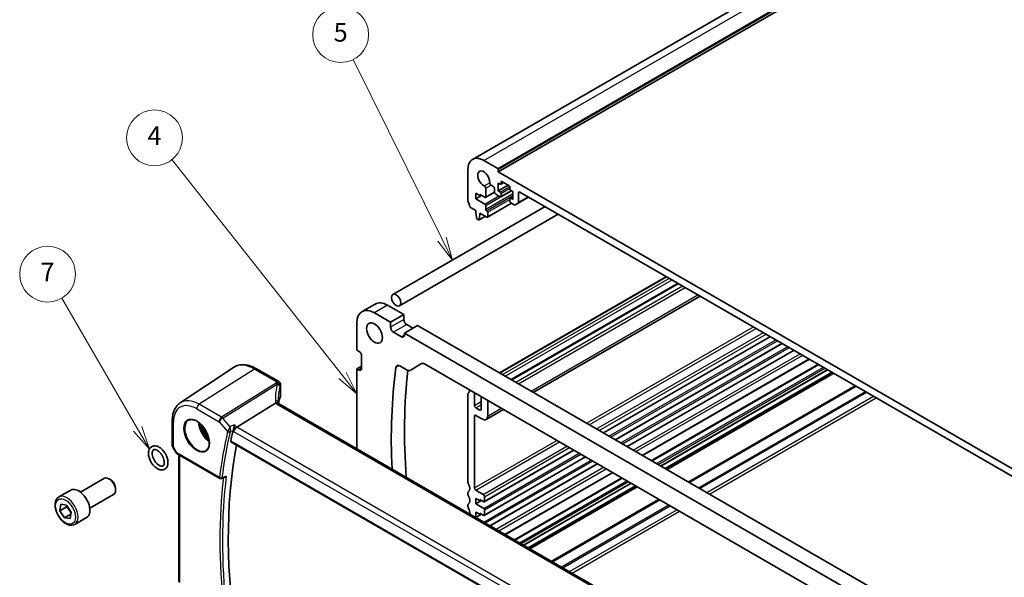
# Model space of a CAD drawing. Units: millimetres. Extents: x 0 to 6101, y 0 to 1124.
# Drawn here: x 424 to 688, y 299 to 448 of the extents above; entities that cross this region are included whole.
import ezdxf

# ---------------------------------------------------------------- set-up
doc = ezdxf.new("R2010")
doc.units = ezdxf.units.MM
doc.layers.add('Symbol (TK)', color=100, linetype='Continuous', lineweight=18, true_color=0x00ff3f)
doc.layers.add('Visible (ISO)', color=7, linetype='Continuous', lineweight=35)
doc.layers.add('Visible Narrow (ISO)', color=7, linetype='Continuous', lineweight=25)
doc.styles.add('Note Text (TK2)', font='MS PGothic.ttf')

# ---------------------------------------------------------------- blocks, each defined once
blk = doc.blocks.new('バルーン4')
at = {"layer": 'Symbol (TK)', "color": 100, "true_color": 0x00ff40}
for p, q in [((218.7, 149.16), (200.37, 172.34)), ((218.7, 149.16), (220.25, 147.19)), ((220.25, 147.19), (219.09, 149.47)), ((218.31, 148.85), (220.25, 147.19))]:
    blk.add_line(p, q, dxfattribs=at)
at = {"layer": 'Symbol (TK)'}
blk.add_circle((198.51, 174.68), 3, dxfattribs=at)
at = {"layer": 'Symbol (TK)', "color": 7, "insert": (198.51, 174.67), "char_height": 2, "attachment_point": 5, "style": 'Note Text (TK2)'}
blk.add_mtext('4', dxfattribs=at)
blk = doc.blocks.new('バルーン5')
at = {"layer": 'Symbol (TK)', "color": 100, "true_color": 0x00ff40}
for p, q in [((229.39, 163.79), (219.83, 183.09)), ((230.5, 161.55), (229.84, 164.01)), ((228.94, 163.57), (230.5, 161.55)), ((229.39, 163.79), (230.5, 161.55))]:
    blk.add_line(p, q, dxfattribs=at)
at = {"layer": 'Symbol (TK)'}
blk.add_circle((218.5, 185.77), 3, dxfattribs=at)
at = {"layer": 'Symbol (TK)', "color": 7, "insert": (218.5, 185.76), "char_height": 2, "attachment_point": 5, "style": 'Note Text (TK2)'}
blk.add_mtext('5', dxfattribs=at)
blk = doc.blocks.new('バルーン6')
at = {"layer": 'Symbol (TK)', "color": 100, "true_color": 0x00ff40}
for p, q in [((196.7, 143.42), (188.54, 157.46)), ((196.27, 143.17), (197.96, 141.26)), ((196.7, 143.42), (197.96, 141.26)), ((197.96, 141.26), (197.13, 143.67))]:
    blk.add_line(p, q, dxfattribs=at)
at = {"layer": 'Symbol (TK)'}
blk.add_circle((187.03, 160.05), 3, dxfattribs=at)
at = {"layer": 'Symbol (TK)', "color": 7, "insert": (187.03, 160.03), "char_height": 2, "attachment_point": 5, "style": 'Note Text (TK2)'}
blk.add_mtext('7', dxfattribs=at)

msp = doc.modelspace()

# ---------------------------------------------------------------- linework, layer by layer
at = {"layer": 'Visible (ISO)'}
for p, q in [((545.4199, 410.9291), (691.791, 495.4365)), ((552.309, 407.5701), (698.6801, 492.0775)), ((548.4199, 410.6319), (552.1676, 408.4682)), ((544.1773, 399.8011), (544.1773, 408.1825)), ((552.309, 408.2233), (552.309, 407.5701)), ((552.309, 407.5701), (698.6801, 323.0627)), ((552.2737, 404.5695), (552.2737, 402.4466)), ((552.8394, 404.2429), (552.2737, 404.5695)), ((552.9894, 404.228), (553.7757, 404.682)), ((553.0515, 404.8552), (553.0515, 404.3653)), ((555.2435, 403.8346), (553.2636, 404.9777)), ((546.2986, 401.8138), (546.2986, 400.3441)), ((547.3593, 401.2014), (546.2986, 401.8138)), ((548.8757, 400.7242), (551.2905, 402.1184)), ((548.9362, 403.1564), (548.9379, 400.8616)), ((550.9301, 403.6876), (550.3931, 403.9976)), ((551.2837, 402.2016), (551.2837, 403.0752)), ((552.2737, 402.4466), (554.9607, 403.9979)), ((552.2737, 402.4466), (552.8394, 402.12)), ((552.9894, 400.8804), (555.8264, 402.5183)), ((555.4556, 402.9773), (555.4556, 403.4672)), ((556.2335, 402.2833), (555.6678, 402.6099)), ((556.2335, 400.1604), (556.2335, 402.2833)), ((557.7891, 401.9567), (557.7891, 399.4313)), ((692.8465, 324.3895), (558.1427, 402.1608)), ((546.2986, 400.3441), (547.8542, 401.2422)), ((546.2986, 400.3441), (548.724, 398.9438)), ((547.3593, 401.528), (547.3593, 401.2014)), ((548.7257, 400.7391), (547.3593, 401.528)), ((547.3593, 401.2014), (547.6421, 401.3647)), ((552.8394, 400.8952), (551.6373, 401.5892)), ((553.0515, 401.7525), (553.0515, 401.0177)), ((555.4556, 399.6297), (555.4556, 400.3645)), ((555.5178, 400.5018), (556.2335, 400.915)), ((555.6678, 400.487), (556.2335, 400.1604)), ((556.582, 398.7344), (555.6678, 399.2622)), ((557.6855, 399.2024), (556.832, 398.7096)), ((557.6855, 399.2024), (560.4761, 400.8136)), ((564.9133, 398.2518), (524.0336, 374.6499)), ((546.2633, 397.1802), (544.8705, 397.9843)), ((546.2633, 396.7719), (546.2633, 397.1802)), ((546.4483, 395.2407), (546.2633, 396.7719)), ((547.3946, 396.527), (547.3946, 396.1187)), ((549.2685, 395.4451), (547.3946, 396.527)), ((548.9362, 398.5763), (548.9362, 397.5149)), ((549.1483, 397.1475), (549.2685, 397.0781)), ((549.4185, 395.4302), (555.8617, 399.1503)), ((549.4806, 396.7107), (549.4806, 395.5676)), ((568.4133, 396.231), (525.7836, 371.6188)), ((546.9998, 394.7137), (546.6581, 394.911)), ((547.1498, 394.6988), (548.8554, 395.6836)), ((547.3946, 396.1187), (547.2096, 394.8012)), ((547.3946, 396.1187), (547.7482, 396.3228)), ((552.6665, 353.597), (597.4621, 379.4597)), ((555.8038, 351.7856), (600.5994, 377.6484)), ((561.6979, 348.3827), (606.4935, 374.2454)), ((519.2855, 372.0956), (515.75, 370.0544)), ((526.9592, 369.2555), (522.6105, 371.7663)), ((523.4237, 367.2143), (519.075, 369.725)), ((526.9592, 369.2555), (523.4237, 367.2143)), ((526.9592, 367.9083), (526.9592, 369.2555)), ((514.3727, 367.0106), (514.3727, 359.7438)), ((523.4237, 365.8671), (523.4237, 367.2143)), ((530.6362, 366.3162), (527.1007, 364.2749)), ((529.3988, 365.6017), (527.7371, 366.5611)), ((668.7342, 286.5853), (530.6362, 366.3162)), ((526.3228, 363.2951), (524.2015, 364.5199)), ((527.1007, 364.2749), (527.1007, 363.7442)), ((665.1986, 284.544), (527.1007, 364.2749)), ((580.5747, 337.4841), (625.3703, 363.3469)), ((514.3727, 359.7438), (514.8324, 359.4784)), ((583.7567, 335.647), (628.5523, 361.5098)), ((586.9387, 333.8099), (631.7343, 359.6727)), ((515.6102, 358.1312), (515.6102, 354.8652)), ((591.0557, 331.4329), (635.8513, 357.2957)), ((466.9142, 345.5401), (481.1932, 355.054)), ((493.3564, 351.2695), (487.4016, 354.7075)), ((515.6102, 355.3959), (514.3727, 354.6815)), ((514.3727, 354.6815), (514.3727, 341.291)), ((514.8324, 354.4162), (514.3727, 354.6815)), ((525.907, 355.4932), (527.8668, 354.3617)), ((528.6168, 354.2874), (531.7431, 356.0924)), ((532.4931, 356.0181), (659.8062, 282.5139)), ((593.4572, 330.0464), (638.2528, 355.9092)), ((595.9543, 328.6047), (640.7499, 354.4675)), ((597.1392, 327.9206), (641.9348, 353.7834)), ((597.5463, 327.6856), (642.3419, 353.5483)), ((493.8564, 350.4035), (493.8564, 347.4109)), ((544.1773, 324.2751), (544.1773, 347.9781)), ((545.9451, 347.9658), (545.9451, 344.8631)), ((547.7128, 343.8425), (547.7128, 346.9452)), ((492.4987, 345.4895), (482.0886, 339.0039)), ((628.5868, 267.2648), (493.2947, 345.3758)), ((546.2986, 344.2508), (547.3593, 343.6384)), ((549.0664, 341.0899), (553.708, 343.7697)), ((549.4806, 345.9246), (549.4806, 342.0054)), ((514.3727, 341.291), (514.3727, 333.2063)), ((545.9451, 342.0054), (545.9451, 322.7361)), ((548.0664, 341.1889), (546.2986, 342.2095)), ((464.7976, 340.7585), (464.7976, 334.1386)), ((464.9316, 333.6386), (465.7142, 332.283)), ((480.546, 335.0766), (617.5113, 255.9996)), ((466.1154, 331.9057), (477.5698, 325.2925)), ((466.5098, 297.5501), (466.5098, 331.678)), ((548.5699, 319.0062), (572.5848, 332.8711)), ((548.5699, 315.3319), (575.7668, 331.034)), ((550.133, 312.5601), (578.9488, 329.1969)), ((440.1354, 321.6067), (446.5552, 325.3132)), ((448.1522, 324.989), (447.8052, 325.1893)), ((478.006, 325.2615), (478.9134, 325.6256)), ((554.2501, 310.1832), (583.0658, 326.8199)), ((556.6516, 308.7967), (585.4673, 325.4334)), ((449.5729, 322.5282), (449.5729, 322.1275)), ((559.1486, 307.355), (587.9644, 323.9917)), ((560.3335, 306.6709), (589.1493, 323.3076)), ((560.7407, 306.4358), (589.5564, 323.0726)), ((434.3599, 320.293), (437.5419, 322.1301)), ((442.6354, 317.2766), (449.0552, 320.983)), ((544.1773, 321.0091), (544.1773, 321.442)), ((546.2986, 322.1237), (548.2785, 320.9806)), ((546.2986, 319.9192), (546.2986, 318.4495)), ((547.3593, 319.3068), (546.2986, 319.9192)), ((548.6321, 320.3682), (548.6321, 319.1435)), ((434.6065, 316.6139), (434.8629, 318.3281)), ((436.3743, 317.6345), (434.6065, 316.6139)), ((434.8629, 318.3281), (436.3878, 318.1224)), ((436.3878, 318.1224), (437.6562, 316.2026)), ((544.1773, 317.7432), (544.1773, 318.176)), ((546.2986, 318.4495), (547.8542, 319.3476)), ((546.2986, 318.4495), (548.4199, 317.2247)), ((547.3593, 319.6334), (547.3593, 319.3068)), ((548.4199, 319.021), (547.3593, 319.6334)), ((547.3593, 319.3068), (547.6421, 319.4701)), ((435.875, 314.694), (434.6065, 316.6139)), ((437.5776, 315.6771), (435.875, 314.694)), ((437.3999, 314.4884), (435.875, 314.694)), ((437.6562, 316.2026), (437.3999, 314.4884)), ((438.6099, 312.9318), (441.7919, 314.7689)), ((546.2986, 316.2449), (546.2986, 314.7752)), ((547.3593, 315.6326), (546.2986, 316.2449)), ((546.2986, 314.7752), (547.8542, 315.6734)), ((546.2986, 314.7752), (548.4199, 313.5505)), ((547.3593, 315.9592), (547.3593, 315.6326)), ((548.4199, 315.3468), (547.3593, 315.9592)), ((547.3593, 315.6326), (547.6421, 315.7959)), ((548.6321, 316.8573), (548.6321, 315.4693))]:
    msp.add_line(p, q, dxfattribs=at)
for centre, radius, start, end in [((492.8564, 350.4035), 1, 0, 60), ((465.7976, 334.1386), 1, 180, 210), ((477.8198, 325.7255), 0.5, 240, 291.868012)]:
    msp.add_arc(centre, radius, start, end, dxfattribs=at)
for centre, major_axis, ratio, start_param, end_param in [((548.4199, 405.733), (-3, 5.1962), 0.57735027, 5.49778714, 7.06858347), ((548.4199, 405.733), (-1.15, 1.9919), 0.57735027, 3.84472578, 8.72164483), ((552.1676, 408.3049), (0.1, -0.1732), 0.57735027, 0.78539816, 2.35619449), ((550.3931, 404.4059), (-0.25, 0.433), 0.57735027, 0.70313313, 2.35619449), ((553.2636, 404.7328), (-0.15, 0.2598), 0.57735027, 5.49778714, 7.06858347), ((548.5826, 403.3606), (0.25, -0.433), 0.57735027, 0.78539816, 2.43845953), ((550.9301, 403.2793), (-0.25, 0.433), 0.57735027, 3.92702359, 5.49778714), ((551.6373, 401.9975), (-0.25, 0.433), 0.57735027, 0.78541239, 2.35619449), ((552.8394, 404.4878), (0.15, -0.2598), 0.57735027, 5.49778714, 7.06858347), ((552.8394, 401.875), (0.15, -0.2598), 0.57735027, 0.78539816, 2.35619449), ((555.2435, 403.5897), (-0.15, 0.2598), 0.57735027, 3.92699082, 5.49778714), ((555.6678, 402.8548), (-0.15, 0.2598), 0.57735027, 0.78539816, 2.35619449), ((558.1427, 401.7525), (-0.25, 0.433), 0.57735027, 5.49778714, 7.06858345), ((544.5308, 399.5969), (-0.25, 0.433), 0.57735027, 0.78539816, 1.55239217), ((543.2581, 398.9152), (-1, 1.7321), 0.57735027, 4.05779831, 4.69398482), ((548.7257, 400.984), (0.15, -0.2598), 0.57735027, 5.49778714, 7.06858347), ((552.8394, 401.1402), (0.15, -0.2598), 0.57735027, 5.49778714, 7.06858347), ((555.6678, 400.242), (-0.15, 0.2598), 0.57735027, 5.49778714, 7.06858347), ((555.6678, 399.5072), (-0.15, 0.2598), 0.57735027, 0.78539816, 2.35619447), ((557.4355, 399.6355), (0.25, -0.433), 0.57735027, 0, 0.78539815), ((544.8705, 398.2292), (-0.15, 0.2598), 0.57735027, 0.91620566, 2.35619449), ((548.724, 398.6988), (0.15, -0.2598), 0.57735027, 0.78539816, 2.35619449), ((549.1483, 397.3924), (0.15, -0.2598), 0.57735027, 3.92699082, 5.49778714), ((549.2685, 396.8332), (0.15, -0.2598), 0.57735027, 0.78539816, 2.35619449), ((556.582, 399.1427), (0.25, -0.433), 0.57735027, 5.49778713, 6.28318529), ((546.6581, 395.1559), (-0.15, 0.2598), 0.57735027, 0.93428811, 2.35619449), ((546.9998, 394.9586), (0.15, -0.2598), 0.57735027, 5.49778714, 6.91969352), ((549.2685, 395.6901), (0.15, -0.2598), 0.57735027, 5.49778714, 7.06858347), ((519.075, 364.2953), (-3.325, 5.7591), 0.57735027, 5.49778714, 7.06850427), ((522.6105, 366.3366), (-3.325, 5.7591), 0.57735027, 5.49778714, 6.28318531), ((527.7371, 367.4593), (-0.55, 0.9526), 0.57735027, 0.78539816, 2.35619449), ((524.2015, 365.418), (-0.55, 0.9526), 0.57735027, 0.78539816, 2.35619449), ((526.3228, 364.1933), (0.55, -0.9526), 0.57735027, 5.49778714, 7.06858347), ((514.8324, 358.5803), (0.55, -0.9526), 0.57735027, 0.78539816, 2.35619449), ((514.8324, 355.3143), (0.55, -0.9526), 0.57735027, 5.49778714, 7.06858347), ((641.3514, 267.9798), (-83.2625, 144.2149), 0.57735027, 0.6391418, 0.84489343), ((525.907, 354.2684), (-0.75, 1.299), 0.57735027, 5.49778714, 6.9223271), ((644.887, 270.021), (83.2625, -144.2149), 0.57735027, 3.80315179, 4.01659637), ((527.8668, 355.5864), (0.75, -1.299), 0.57735027, 5.49778714, 6.28318531), ((532.4931, 354.7933), (-0.75, 1.299), 0.57735027, 5.49778714, 6.28318531), ((544.8705, 348.7495), (-0.15, 0.2598), 0.57735027, 0.2617995, 0.65459067), ((513.2046, 344.699), (-19.9965, -0.6268), 0.59713441, 6.01466393, 6.17372803), ((492.8564, 347.3908), (-0.9998, -0.0313), 0.59713441, 2.87307127, 3.12287743), ((544.5308, 347.774), (-0.25, 0.433), 0.57735027, 0.01840416, 0.78539816), ((543.2581, 349.9254), (1, -1.7321), 0.57735027, 0.01840416, 0.65459067), ((545.5915, 348.17), (0.25, -0.433), 0.57735027, 0.78539816, 1.56079558), ((548.0664, 346.7411), (-0.25, 0.433), 0.57735027, 0.01000075, 0.78539816), ((514.6678, 341.9961), (-19.5687, 11.3044), 0.77995516, 0.42332973, 0.44371317), ((546.2986, 344.659), (0.25, -0.433), 0.57735027, 3.92699082, 5.49778714), ((547.3593, 344.0466), (0.25, -0.433), 0.57735027, 5.49778714, 7.06858347), ((549.127, 346.1287), (0.25, -0.433), 0.57735027, 0.78539816, 1.56079557), ((546.2986, 341.8013), (-0.25, 0.433), 0.57735027, 5.49778714, 7.06858347), ((548.0664, 342.8219), (1, -1.7321), 0.57735027, 5.49778714, 7.06858347), ((481.959, 338.3061), (0.6441, 0.7798), 0.43116621, 0.91019597, 2.42863242), ((595.8138, 240.3822), (-83.3719, 144.4043), 0.57735027, 0.55220506, 0.57590397), ((597.5815, 241.4028), (-83.2625, 144.2149), 0.57735027, 0.59221698, 0.99101756), ((447.8052, 323.1481), (-1.25, 2.1651), 0.57735027, 3.14159265, 6.28318531), ((439.6669, 318.4495), (-2.125, 3.6806), 0.57735027, 3.14159265, 6.28318531), ((448.1522, 323.3485), (-1.0046, 1.7401), 0.57735027, 3.92699082, 5.49778714), ((544.5308, 324.071), (-0.25, 0.433), 0.57735027, 0.78539816, 1.55239217), ((543.2581, 323.3893), (1, -1.7321), 0.57735027, 0.01840416, 1.55239217), ((546.2986, 322.532), (0.25, -0.433), 0.57735027, 3.92699082, 5.49778714), ((544.5308, 321.2379), (-0.25, 0.433), 0.57735027, 0.01840416, 0.78539816), ((544.5308, 320.805), (-0.25, 0.433), 0.57735027, 0.78539816, 1.55239217), ((543.2581, 320.1233), (1, -1.7321), 0.57735027, 0.01840416, 1.55239217), ((548.2785, 320.5724), (0.25, -0.433), 0.57735027, 0.78539816, 2.35619449), ((544.5308, 317.9719), (-0.25, 0.433), 0.57735027, 0.01840416, 0.78539816), ((544.5308, 317.539), (-0.25, 0.433), 0.57735027, 0.78539816, 1.55239217), ((543.2581, 316.8573), (-1, 1.7321), 0.57735027, 3.72481358, 4.69398482), ((548.4199, 319.266), (0.15, -0.2598), 0.57735027, 5.49778714, 7.06858347), ((548.4199, 316.9798), (0.15, -0.2598), 0.57735027, 0.78539816, 2.35619449), ((548.4199, 315.5917), (0.15, -0.2598), 0.57735027, 5.49778714, 7.06858347), ((548.4199, 313.3056), (0.15, -0.2598), 0.57735027, 2.25269461, 2.35619449)]:
    msp.add_ellipse(centre, major_axis=major_axis, ratio=ratio, start_param=start_param, end_param=end_param, dxfattribs=at)
for centre, major_axis in [((524.9086, 373.1343), (0.875, -1.5155)), ((519.075, 364.2953), (-1.5, 2.5981))]:
    msp.add_ellipse(centre, major_axis=major_axis, ratio=0.57735027, dxfattribs=at)
for points, knots in [([(487.4016, 354.7075), (486.9749, 354.9539), (486.5431, 355.1627), (485.6766, 355.4969), (485.2418, 355.6224), (484.3773, 355.7807), (483.9475, 355.8135), (483.1055, 355.7767), (482.6932, 355.7067), (481.9075, 355.4592), (481.5344, 355.2814), (481.1932, 355.054)], [1.570796327, 1.570796327, 1.570796327, 1.570796327, 1.735289236, 1.735289236, 1.899782145, 1.899782145, 2.064275055, 2.064275055, 2.228767964, 2.228767964, 2.393260873, 2.393260873, 2.393260873, 2.393260873]), ([(466.9142, 345.5401), (466.6302, 345.3509), (466.3706, 345.1245), (465.911, 344.6118), (465.7108, 344.3258), (465.3716, 343.7087), (465.2323, 343.3775), (465.012, 342.6805), (464.9309, 342.3145), (464.8237, 341.5553), (464.7976, 341.162), (464.7976, 340.7585)], [2.393260873, 2.393260873, 2.393260873, 2.393260873, 2.542927229, 2.542927229, 2.692593585, 2.692593585, 2.842259942, 2.842259942, 2.991926298, 2.991926298, 3.141592654, 3.141592654, 3.141592654, 3.141592654]), ([(493.2006, 345.4424), (493.1891, 345.4531), (493.1767, 345.4631), (493.1005, 345.5172), (493.0202, 345.5459), (492.8315, 345.5677), (492.7251, 345.5604), (492.6128, 345.5355)], [-0.0841410976, -0.0841410976, -0.0841410976, -0.0841410976, -0.0762139606, -0.0762139606, -0.0382614641, -0.0382614641, 0, 0, 0, 0]), ([(493.2947, 345.3758), (493.2856, 345.381), (493.2771, 345.3862), (493.2611, 345.3963), (493.2537, 345.4012), (493.2401, 345.4106), (493.2338, 345.4152), (493.2224, 345.4239), (493.2173, 345.428), (493.2081, 345.4357), (493.2041, 345.4392), (493.2006, 345.4424)], [0, 0, 0, 0, 0.043586558, 0.043586558, 0.087173116, 0.087173116, 0.130759674, 0.130759674, 0.174346232, 0.174346232, 0.21793279, 0.21793279, 0.21793279, 0.21793279]), ([(493.257, 345.3991), (493.2492, 345.4222), (493.2426, 345.4448), (493.2307, 345.4902), (493.2258, 345.5128), (493.2178, 345.5563), (493.2148, 345.5772), (493.2107, 345.6169), (493.2095, 345.6358), (493.2091, 345.6536)], [-1.218444244, -1.218444244, -1.218444244, -1.218444244, -1.148242852, -1.148242852, -1.073260176, -1.073260176, -0.9982775, -0.9982775, -0.923294824, -0.923294824, -0.923294824, -0.923294824]), ([(469.2028, 340.8984), (469.4585, 341.0318), (469.7593, 341.0902), (470.4072, 341.0416), (470.7478, 340.9463), (471.4389, 340.6175), (471.7884, 340.3885), (472.4672, 339.8171), (472.7964, 339.4746), (473.4002, 338.7094), (473.6745, 338.2865), (474.1388, 337.4043), (474.3286, 336.9451), (474.6041, 336.0393), (474.69, 335.5929), (474.7513, 334.7606), (474.7271, 334.3748), (474.5768, 333.7008), (474.4504, 333.4137), (474.167, 333.0301), (474.0303, 332.9018), (473.8762, 332.8038)], [3.95168604, 3.95168604, 3.95168604, 3.95168604, 4.30202145, 4.30202145, 4.6246083, 4.6246083, 4.93757234, 4.93757234, 5.25097983, 5.25097983, 5.56555189, 5.56555189, 5.88041447, 5.88041447, 6.19456055, 6.19456055, 6.50744561, 6.50744561, 6.82216596, 6.82216596, 7.04388825, 7.04388825, 7.04388825, 7.04388825]), ([(481.4902, 339.6949), (481.4899, 339.6933), (481.4897, 339.6916), (481.4739, 339.5639), (481.4527, 339.427), (481.402, 339.1496), (481.3725, 339.0078), (481.3075, 338.7344), (481.2723, 338.6016), (481.2045, 338.3794), (481.1734, 338.2879), (481.142, 338.2084)], [-0.000608793, -0.000608793, -0.000608793, -0.000608793, 0, 0, 0.046230149, 0.046230149, 0.090175141, 0.090175141, 0.131035893, 0.131035893, 0.163066174, 0.163066174, 0.163066174, 0.163066174]), ([(463.2437, 331.3208), (463.3908, 330.9818), (463.5012, 330.6337), (463.6357, 329.9454), (463.6592, 329.6054), (463.6041, 328.9674), (463.5265, 328.6677), (463.2679, 328.1741), (463.0993, 327.972), (462.7097, 327.6956), (462.5011, 327.6089), (462.0532, 327.5254), (461.8141, 327.5327), (461.3012, 327.6363), (461.0276, 327.7473), (460.4779, 328.0667), (460.2031, 328.2829), (459.6935, 328.7897), (459.4588, 329.0803), (459.0503, 329.7049), (458.8762, 330.0385), (458.6029, 330.7209), (458.5038, 331.0696), (458.3941, 331.7549), (458.3839, 332.0915), (458.4679, 332.7159), (458.5603, 333.0059), (458.8441, 333.4711), (459.021, 333.6557), (459.4203, 333.9024), (459.6329, 333.9752), (460.0892, 334.0337), (460.3334, 334.013), (460.8547, 333.8804), (461.1316, 333.7538), (461.6806, 333.4046), (461.9517, 333.1759), (462.4498, 332.6484), (462.677, 332.35), (463.0136, 331.8028), (463.1381, 331.5642), (463.2437, 331.3208)], [0, 0, 0, 0, 0.34023834, 0.34023834, 0.68398578, 0.68398578, 1.02411668, 1.02411668, 1.32051932, 1.32051932, 1.57568752, 1.57568752, 1.84579748, 1.84579748, 2.16328677, 2.16328677, 2.50688049, 2.50688049, 2.84951755, 2.84951755, 3.18924369, 3.18924369, 3.52984039, 3.52984039, 3.87403598, 3.87403598, 4.21114112, 4.21114112, 4.49906362, 4.49906362, 4.75310799, 4.75310799, 5.02890648, 5.02890648, 5.35246996, 5.35246996, 5.69678002, 5.69678002, 6.03885263, 6.03885263, 6.28318531, 6.28318531, 6.28318531, 6.28318531]), ([(480.546, 335.0766), (480.5446, 335.0773), (480.5433, 335.0781), (480.5149, 335.0959), (480.4946, 335.1238), (480.4762, 335.1946), (480.4771, 335.2368), (480.486, 335.2803)], [0.0368584771, 0.0368584771, 0.0368584771, 0.0368584771, 0.0377624485, 0.0377624485, 0.0568516776, 0.0568516776, 0.0750135816, 0.0750135816, 0.0750135816, 0.0750135816]), ([(462.3264, 330.9227), (462.4316, 330.6802), (462.5125, 330.4346), (462.6178, 329.9686), (462.6431, 329.748), (462.6426, 329.3585), (462.6179, 329.1891), (462.5342, 328.9116), (462.4754, 328.8064), (462.3254, 328.6305), (462.2338, 328.5772), (461.973, 328.5269), (461.7953, 328.5387), (461.4294, 328.6708), (461.261, 328.7586), (460.9172, 328.9981), (460.7418, 329.1498), (460.4031, 329.5069), (460.2402, 329.7133), (459.9473, 330.1597), (459.8179, 330.3999), (459.6083, 330.8856), (459.5281, 331.1311), (459.424, 331.5965), (459.3994, 331.8167), (459.401, 332.205), (459.4263, 332.3737), (459.5108, 332.6497), (459.5698, 332.7542), (459.7209, 332.9292), (459.8135, 332.9822), (460.0762, 333.03), (460.2527, 333.0171), (460.6162, 332.8851), (460.7847, 332.797), (461.1286, 332.5569), (461.304, 332.4049), (461.6425, 332.0472), (461.8054, 331.8405), (462.0953, 331.3977), (462.2227, 331.1617), (462.3264, 330.9227)], [0, 0, 0, 0, 0.29757881, 0.29757881, 0.5905948, 0.5905948, 0.87763337, 0.87763337, 1.17254596, 1.17254596, 1.57178089, 1.57178089, 1.97491232, 1.97491232, 2.26304294, 2.26304294, 2.55193469, 2.55193469, 2.84687624, 2.84687624, 3.14511621, 3.14511621, 3.442663, 3.442663, 3.73560625, 3.73560625, 4.02260055, 4.02260055, 4.31786657, 4.31786657, 4.71996539, 4.71996539, 5.11803544, 5.11803544, 5.40611234, 5.40611234, 5.69503507, 5.69503507, 5.99000293, 5.99000293, 6.28318531, 6.28318531, 6.28318531, 6.28318531]), ([(465.7142, 332.283), (465.7356, 332.2459), (465.7589, 332.2125), (465.8077, 332.1512), (465.8331, 332.1233), (465.8857, 332.0714), (465.9127, 332.0474), (465.9683, 332.0025), (465.9968, 331.9815), (466.0551, 331.9419), (466.0849, 331.9233), (466.1154, 331.9057)], [0.83221459, 0.83221459, 0.83221459, 0.83221459, 0.955310532, 0.955310532, 1.078406474, 1.078406474, 1.201502415, 1.201502415, 1.324598357, 1.324598357, 1.447694299, 1.447694299, 1.447694299, 1.447694299]), ([(478.9134, 325.6256), (478.9717, 325.649), (479.0285, 325.6816), (479.1535, 325.7725), (479.22, 325.8367), (479.2783, 325.9088), (479.2792, 325.9099), (479.2801, 325.911)], [-0.0475700739, -0.0475700739, -0.0475700739, -0.0475700739, -0.0274241135, -0.0274241135, 0, 0, 0.0004291171, 0.0004291171, 0.0004291171, 0.0004291171]), ([(438.6099, 312.9318), (438.3801, 312.7991), (438.1204, 312.7206), (437.5604, 312.6713), (437.2591, 312.7092), (436.6209, 312.9005), (436.2838, 313.0694), (435.6229, 313.5212), (435.3, 313.8088), (434.7085, 314.4652), (434.4398, 314.8334), (433.9795, 315.6142), (433.7876, 316.0264), (433.4978, 316.8599), (433.4003, 317.281), (433.3148, 318.0972), (433.3273, 318.4922), (433.4769, 319.2081), (433.6111, 319.5323), (433.9612, 320.0015), (434.1469, 320.17), (434.3599, 320.293)], [2.72213947, 2.72213947, 2.72213947, 2.72213947, 2.98474805, 2.98474805, 3.27158273, 3.27158273, 3.59941292, 3.59941292, 3.93961064, 3.93961064, 4.27715145, 4.27715145, 4.61295656, 4.61295656, 4.95020225, 4.95020225, 5.29035118, 5.29035118, 5.62032343, 5.62032343, 5.86373212, 5.86373212, 5.86373212, 5.86373212])]:
    msp.add_open_spline(points, degree=3, knots=knots, dxfattribs=at)
for points in [[(492.6128, 345.5355), (492.5711, 345.5262), (492.5329, 345.5108), (492.4987, 345.4895)], [(481.142, 338.2084), (481.1234, 338.1612), (481.1093, 338.116), (481.0994, 338.0738)]]:
    msp.add_open_spline(points, degree=3, dxfattribs=at)
for points, weights in [([(436.4883, 317.9703), (436.4394, 317.8123), (436.3743, 317.6345)], [1.04133370217, 1.02456872739, 1]), ([(436.3743, 317.6345), (437.2093, 316.8437), (437.6003, 315.8283)], [1, 1.14758320332, 1.01357977313])]:
    msp.add_rational_spline(points, weights, degree=2, dxfattribs=at)
at = {"layer": 'Visible Narrow (ISO)'}
for p, q in [((548.4199, 410.6319), (694.791, 495.1393)), ((552.1676, 408.4682), (698.5387, 492.9756)), ((552.309, 408.2233), (698.6801, 492.7307)), ((548.5536, 403.7842), (550.0408, 404.6429)), ((553.0515, 404.8552), (553.2636, 404.9777)), ((553.0515, 404.3653), (553.6879, 404.7328)), ((548.9362, 403.1564), (550.3931, 403.9976)), ((548.9379, 400.8616), (551.2837, 402.2159)), ((552.8394, 402.12), (555.4246, 403.6126)), ((553.0515, 401.7525), (555.4556, 403.1406)), ((553.0515, 401.0177), (555.7385, 402.569)), ((557.7891, 401.9567), (558.1427, 402.1608)), ((548.724, 398.9438), (552.4717, 401.1075)), ((548.9362, 397.5149), (556.2335, 401.728)), ((548.9362, 398.5763), (552.9071, 400.8689)), ((549.1483, 397.1475), (556.2335, 401.2381)), ((549.2685, 397.0781), (556.2335, 401.0993)), ((549.4806, 396.7107), (555.4556, 400.1604)), ((549.4806, 395.5676), (555.7738, 399.201)), ((555.6678, 400.487), (556.2335, 400.8136)), ((557.7891, 399.4313), (560.3297, 400.8981)), ((547.2096, 394.8012), (548.7967, 395.7175)), ((552.7544, 353.5462), (597.55, 379.409)), ((553.4754, 353.13), (598.271, 378.9927)), ((554.1825, 352.7217), (598.9781, 378.5845)), ((555.9503, 351.7011), (600.7458, 377.5638)), ((557.0109, 351.0887), (601.8065, 376.9515)), ((557.718, 350.6805), (602.5136, 376.5432)), ((561.1121, 348.7209), (605.9077, 374.5836)), ((522.6105, 371.7663), (519.075, 369.725)), ((526.9592, 367.9083), (523.4237, 365.8671)), ((527.7371, 366.5611), (524.2015, 364.5199)), ((576.0321, 340.1068), (620.8277, 365.9696)), ((576.7392, 339.6986), (621.5348, 365.5613)), ((527.1007, 363.7442), (526.3228, 363.2951)), ((578.7191, 338.5555), (623.5147, 364.4182)), ((579.4262, 338.1472), (624.2218, 364.01)), ((580.4869, 337.5349), (625.2824, 363.3976)), ((582.0425, 336.6367), (626.8381, 362.4995)), ((582.4668, 336.3918), (627.2623, 362.2545)), ((583.6688, 335.6978), (628.4644, 361.5605)), ((585.2245, 334.7996), (630.0201, 360.6624)), ((585.6487, 334.5547), (630.4443, 360.4174)), ((586.8508, 333.8606), (631.6464, 359.7234)), ((588.5705, 332.8678), (633.3661, 358.7305)), ((589.2779, 332.4593), (634.0735, 358.3221)), ((590.9096, 331.5173), (635.7052, 357.3801)), ((486.8646, 354.6355), (472.0154, 345.1637)), ((486.8646, 354.6355), (492.8194, 351.1975)), ((515.6102, 354.8652), (514.8324, 354.4162)), ((525.7524, 355.5693), (524.8576, 355.0527)), ((593.6037, 329.9619), (638.3993, 355.8246)), ((594.8058, 329.2678), (639.6014, 355.1306)), ((595.23, 329.0229), (640.0256, 354.8856)), ((595.8664, 328.6555), (640.662, 354.5182)), ((597.6342, 327.6349), (642.4298, 353.4976)), ((492.6754, 350.8278), (478.0197, 341.6971)), ((478.3355, 341.4287), (492.9912, 350.5594)), ((493.8254, 350.2608), (493.8254, 347.2626)), ((603.3214, 324.3514), (648.117, 350.2141)), ((603.6749, 324.1472), (648.4705, 350.01)), ((545.9451, 347.9658), (546.1925, 348.1087)), ((606.0891, 322.7534), (650.8847, 348.6161)), ((606.4427, 322.5493), (651.2383, 348.412)), ((608.2762, 321.4907), (653.0717, 347.3535)), ((608.9833, 321.0825), (653.7788, 346.9452)), ((471.3453, 343.9615), (477.3496, 340.4948)), ((478.0197, 341.6971), (472.0154, 345.1637)), ((492.7577, 345.3038), (628.0498, 267.1928)), ((545.9451, 344.8631), (547.7128, 345.8838)), ((546.2986, 344.2508), (547.7128, 345.0673)), ((547.3593, 343.6384), (547.7128, 343.8425)), ((549.4806, 345.9246), (549.7281, 346.0675)), ((549.4806, 342.0054), (553.1222, 344.1079)), ((480.331, 339.1245), (478.3355, 341.4287)), ((545.9451, 342.0054), (546.2986, 342.2095)), ((465.0905, 333.7304), (465.0905, 340.3502)), ((477.3496, 340.4948), (479.6427, 337.847)), ((482.0886, 339.0039), (481.4902, 339.6949)), ((618.2127, 260.4126), (482.0886, 339.0039)), ((481.0994, 338.0738), (481.2519, 337.8978)), ((481.2519, 337.8978), (617.2802, 259.3618)), ((465.0905, 333.7304), (464.9316, 333.6386)), ((466.0118, 332.1346), (465.0905, 333.7304)), ((617.4791, 256.1873), (480.486, 335.2803)), ((545.9451, 322.7361), (568.0421, 335.4938)), ((546.2986, 322.1237), (568.7493, 335.0856)), ((548.2785, 320.9806), (570.7292, 333.9425)), ((548.6321, 320.3682), (571.4363, 333.5343)), ((477.4662, 325.5214), (466.0118, 332.1346)), ((466.8027, 297.3121), (466.8027, 331.5089)), ((548.4199, 317.2247), (574.0526, 332.0237)), ((548.6321, 319.1435), (572.4969, 332.9219)), ((548.6321, 316.8573), (574.4768, 331.7788)), ((548.6321, 315.4693), (575.6789, 331.0848)), ((548.4199, 313.5505), (577.2345, 330.1866)), ((548.8431, 313.3049), (577.6588, 329.9417)), ((550.0451, 312.6109), (578.8609, 329.2476)), ((551.7648, 311.618), (580.5806, 328.2548)), ((552.4723, 311.2096), (581.288, 327.8464)), ((554.1039, 310.2675), (582.9196, 326.9043)), ((556.798, 308.7121), (585.6138, 325.3489)), ((558.0001, 308.0181), (586.8158, 324.6549)), ((558.4244, 307.7731), (587.2401, 324.4099)), ((559.0608, 307.4057), (587.8765, 324.0425)), ((560.8285, 306.3851), (589.6443, 323.0219)), ((566.5157, 303.1016), (595.3314, 319.7384)), ((566.8693, 302.8975), (595.685, 319.5342)), ((569.2835, 301.5036), (598.0992, 318.1404)), ((569.637, 301.2995), (598.4528, 317.9363)), ((571.4705, 300.2409), (600.2862, 316.8777)), ((572.1776, 299.8327), (600.9933, 316.4695))]:
    msp.add_line(p, q, dxfattribs=at)
for centre, major_axis, ratio, start_param, end_param in [((486.8646, 345.6991), (-5.4724, 9.4785), 0.57735027, 5.49778714, 6.32025169), ((486.9016, 353.8415), (0.5, 0.866), 0.57735027, 0, 0.83775804), ((513.4834, 341.2065), (-18.1029, 14.1911), 0.75001748, 0.31115287, 0.55275421), ((513.1676, 348.6588), (20.9911, 1.006), 0.60672809, 2.86271693, 2.89216311), ((492.7124, 350.0338), (0.9395, -0.3425), 0.77044377, 0.28374236, 1.88256555), ((492.7124, 350.0338), (0.5288, -0.8488), 0.53916863, 1.87411749, 2.33711808), ((492.8564, 350.4035), (0.5, 0.866), 0.57735027, 0, 0.83775804), ((492.8564, 350.4035), (0.9237, -0.383), 0.76435637, 0.31840008, 1.91590925), ((492.7124, 350.0338), (0.9664, -0.2569), 0.5848899, 0.22184704, 1.43596718), ((513.2046, 340.6809), (-16.9036, 14.3147), 0.7467598, 0.34353501, 0.56389498), ((513.2046, 347.8648), (-19.9906, -1.0088), 0.60814577, 6.0026992, 6.03214538), ((492.8564, 350.4035), (1, 0), 0.57735027, 6.03337915, 6.28318531), ((472.0154, 337.1259), (-4.9221, 8.5254), 0.57735027, 5.49778714, 6.32025169), ((471.3453, 336.739), (-4.4228, 7.6606), 0.57735027, 5.49778714, 7.06858347), ((472.0524, 344.3697), (-0.5, -0.866), 0.57735027, 3.97935069, 5.49778714), ((492.2093, 345.6301), (0.9997, 0.0235), 0.54240086, 0, 1.27548062), ((494.4877, 345.6844), (-1.7241, 1.3515), 0.75001748, 0.55275421, 0.88717284), ((494.1719, 346.2058), (1.9992, 0.0958), 0.60672809, 3.69229389, 3.89792125), ((492.7947, 344.5097), (0.5, 0.866), 0.57735027, 0, 0.83775804), ((478.0567, 340.9031), (-0.5, -0.866), 0.57735027, 3.97935069, 5.49778714), ((478.0567, 340.9031), (0.7559, 0.6547), 0.25819889, 0.98263389, 2.50107034), ((478.0567, 340.9031), (-0.5288, 0.8488), 0.53916863, 5.01571015, 5.47871073), ((465.7976, 340.7585), (-1, 0), 0.57735027, 0, 0.78539816), ((471.4818, 336.8178), (2.3374, -4.0485), 0.57735027, 3.11689743, 6.30788053), ((474.8858, 338.7831), (2.2534, -3.903), 0.57735027, 3.97951703, 5.44526094), ((475.0223, 338.8619), (-2.1534, 3.7299), 0.57735027, 0.89900688, 2.24258578), ((475.0223, 338.8619), (1.8713, -3.2412), 0.57735027, 4.09860208, 5.32617588), ((475.1587, 338.9407), (-1.7714, 3.0681), 0.57735027, 1.07786353, 2.06372913), ((475.3807, 339.0689), (1.7659, -3.0586), 0.57735027, 4.41328058, 5.01149738), ((594.7531, 239.7698), (83.6666, -144.9147), 0.57735027, 3.69345386, 3.79459585), ((595.0758, 239.9562), (-83.4175, 144.4834), 0.57735027, 0.55186121, 0.6530032), ((479.9963, 338.0512), (-0.4869, 0.1138), 0.69528784, 0.9328, 2.41632987), ((480.0176, 338.1185), (-0.4651, 0.1834), 0.58973571, 1.06671013, 2.51069565), ((465.7976, 334.1386), (-1, 0), 0.57735027, 0, 0.78539816), ((466.7498, 332.4892), (1.0509, 0.1639), 0.32934228, 3.26824191, 3.88372162), ((466.3654, 332.3387), (-0.25, -0.433), 0.57735027, 5.49778714, 6.28318531), ((595.8138, 240.3822), (83.6009, -144.8011), 0.57735027, 3.79924079, 4.0559349), ((477.8198, 325.7255), (-0.4962, 0.0613), 0.64851279, 0.86096233, 2.3444922), ((477.8198, 325.7255), (-0.25, -0.433), 0.57735027, 5.49778714, 6.28318531), ((596.1365, 240.5685), (-83.3519, 144.3697), 0.57735027, 0.65369045, 0.91710588), ((477.8198, 325.7255), (0.1862, -0.464), 0.57972441, 0, 0.73187966), ((436.4849, 316.6124), (2.125, -3.6806), 0.57735027, 0, 3.14159265)]:
    msp.add_ellipse(centre, major_axis=major_axis, ratio=ratio, start_param=start_param, end_param=end_param, dxfattribs=at)
for centre, major_axis in [((471.3453, 336.739), (-2.4374, 4.2216)), ((436.1314, 316.4082), (1.875, -3.2476))]:
    msp.add_ellipse(centre, major_axis=major_axis, ratio=0.57735027, dxfattribs=at)
for points, knots in [([(480.331, 339.1245), (480.2817, 339.0357), (480.2264, 338.9357), (480.1123, 338.7284), (480.0528, 338.6199), (479.9495, 338.4308), (479.9054, 338.3499), (479.8268, 338.2052), (479.7919, 338.1407), (479.7374, 338.0398), (479.7172, 338.0023), (479.6982, 337.9669)], [-0.0004097199, -0.0004097199, -0.0004097199, -0.0004097199, 0.0230389493, 0.0230389493, 0.0450244897, 0.0450244897, 0.0604272355, 0.0604272355, 0.0729938766, 0.0729938766, 0.0808480274, 0.0808480274, 0.0808480274, 0.0808480274]), ([(480.3294, 337.8086), (480.3407, 337.8459), (480.3508, 337.886), (480.3737, 337.9947), (480.3842, 338.0653), (480.401, 338.2256), (480.4056, 338.3164), (480.4076, 338.5309), (480.4011, 338.6559), (480.3759, 338.8982), (480.3561, 339.017), (480.331, 339.1245)], [-0.0808480274, -0.0808480274, -0.0808480274, -0.0808480274, -0.0729938766, -0.0729938766, -0.0604272355, -0.0604272355, -0.0450244897, -0.0450244897, -0.0230389493, -0.0230389493, 0.0004097199, 0.0004097199, 0.0004097199, 0.0004097199]), ([(479.6982, 337.9669), (479.687, 337.9461), (479.6768, 337.9256), (479.6583, 337.8856), (479.65, 337.8661), (479.6427, 337.847)], [-0.00925908053, -0.00925908053, -0.00925908053, -0.00925908053, -0.00462954027, -0.00462954027, 0, 0, 0, 0]), ([(480.3081, 337.7414), (480.3106, 337.7522), (480.3137, 337.7632), (480.3208, 337.7856), (480.3248, 337.797), (480.3294, 337.8086)], [0, 0, 0, 0, 0.00462954027, 0.00462954027, 0.00925908053, 0.00925908053, 0.00925908053, 0.00925908053]), ([(480.3294, 337.8086), (480.4022, 337.8444), (480.4749, 337.8802), (480.5477, 337.916), (480.7416, 338.0114), (480.9356, 338.1068), (481.1295, 338.2022)], [0.261670179, 0.261670179, 0.261670179, 0.261670179, 0.290048722, 0.290048722, 0.290048722, 0.365667055, 0.365667055, 0.365667055, 0.365667055]), ([(479.2801, 325.911), (478.974, 325.7881), (478.6679, 325.6652), (478.3618, 325.5423), (478.2873, 325.5123), (478.2127, 325.4824), (478.1381, 325.4524)], [-0.362140596, -0.362140596, -0.362140596, -0.362140596, -0.240720662, -0.240720662, -0.240720662, -0.211129448, -0.211129448, -0.211129448, -0.211129448])]:
    msp.add_open_spline(points, degree=3, knots=knots, dxfattribs=at)
for points in [[(481.4902, 339.6949), (481.1038, 339.5048), (480.7174, 339.3147), (480.331, 339.1245)], [(481.142, 338.2084), (481.1379, 338.2063), (481.1337, 338.2043), (481.1295, 338.2022)]]:
    msp.add_open_spline(points, degree=3, dxfattribs=at)

# ---------------------------------------------------------------- block references
at = {"layer": 'Symbol (TK)', "xscale": 2.5, "yscale": 2.5, "zscale": 2.5}
for name in ['バルーン5', 'バルーン4', 'バルーン6']:
    msp.add_blockref(name, (-36.25, -20), dxfattribs=at)

doc.saveas('drawing.dxf')
